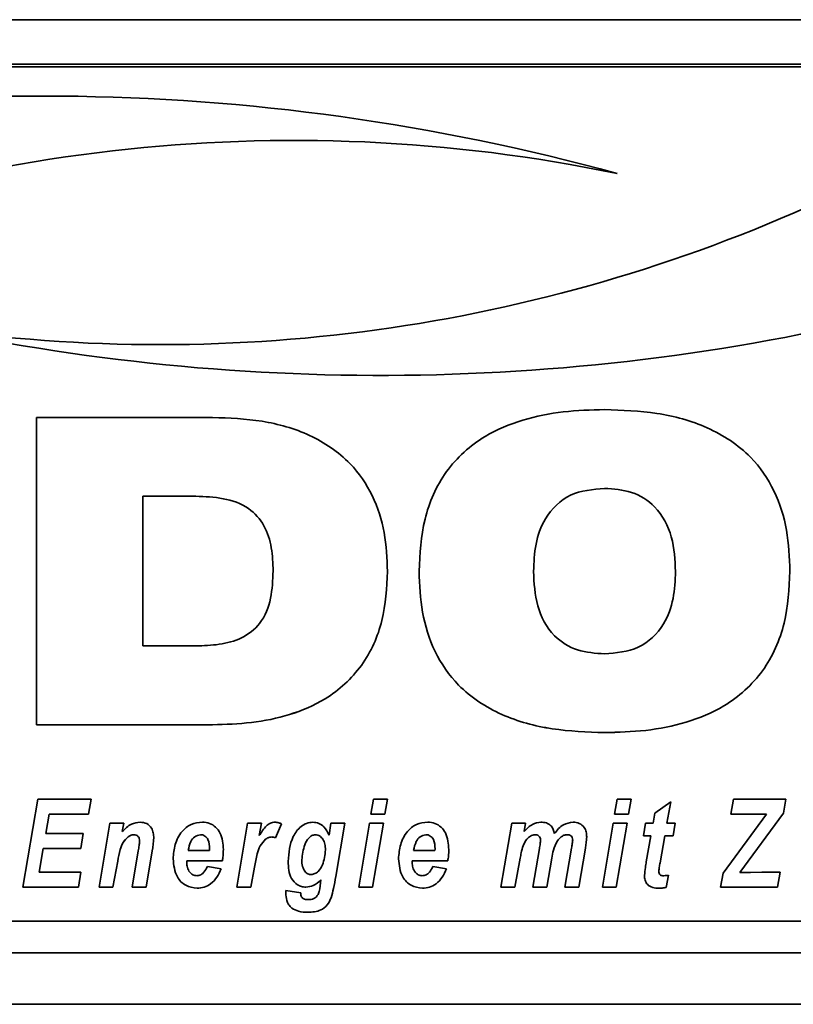
# Paper-space layout 'Blatt2' of a CAD drawing. Units: millimetres. Extents: x 0 to 5940, y 0 to 4200.
# Drawn here: x 438 to 484, y 2562 to 2619 of the extents above; entities that cross this region are included whole.
import ezdxf

# ---------------------------------------------------------------- set-up
doc = ezdxf.new("R2010")
doc.units = ezdxf.units.MM

psp = doc.layouts.new('Blatt2')

# ---------------------------------------------------------------- linework, layer by layer
at = {"color": 7, "linetype": 'Continuous', "lineweight": 35, "ltscale": 10}
for p, q in [((375.725, 2619.296), (825.725, 2619.296)), ((505.725, 2616.702), (395.725, 2616.702)), ((505.725, 2616.549), (395.725, 2616.549)), ((439.292, 2596.066), (449.585, 2596.066)), ((439.292, 2578.121), (439.292, 2596.066)), ((472.482, 2591.925), (472.482, 2591.925)), ((448.609, 2591.465), (445.515, 2591.465)), ((448.609, 2591.465), (445.515, 2591.465)), ((445.515, 2591.465), (445.515, 2582.722)), ((445.515, 2591.465), (445.515, 2591.465)), ((448.609, 2591.465), (448.609, 2591.465)), ((453.121, 2587.101), (453.121, 2587.101)), ((468.333, 2587.076), (468.333, 2587.076)), ((476.631, 2587.076), (476.631, 2587.076)), ((445.515, 2582.722), (448.609, 2582.722)), ((449.585, 2578.122), (439.292, 2578.122)), ((449.585, 2578.121), (439.292, 2578.121)), ((449.585, 2578.122), (449.585, 2578.121)), ((472.482, 2577.661), (472.482, 2577.661)), ((438.492, 2568.639), (439.369, 2573.766)), ((439.369, 2573.766), (442.492, 2573.766)), ((442.492, 2573.766), (442.343, 2572.9)), ((442.492, 2573.766), (442.343, 2572.901)), ((458.837, 2572.9), (458.989, 2573.766)), ((458.989, 2573.766), (459.801, 2573.766)), ((459.801, 2573.766), (459.645, 2572.9)), ((459.801, 2573.766), (459.645, 2572.901)), ((473.072, 2572.9), (473.225, 2573.766)), ((473.225, 2573.766), (474.037, 2573.766)), ((474.037, 2573.766), (473.881, 2572.9)), ((474.037, 2573.766), (473.881, 2572.901)), ((479.866, 2572.9), (480.014, 2573.766)), ((480.014, 2573.766), (483.068, 2573.766)), ((483.068, 2573.766), (482.94, 2572.953)), ((483.068, 2573.766), (482.94, 2572.954)), ((475.422, 2572.952), (476.355, 2573.62)), ((476.355, 2573.62), (476.129, 2572.368)), ((476.355, 2573.62), (476.129, 2572.368)), ((440.032, 2572.901), (439.838, 2571.769)), ((440.032, 2572.9), (439.838, 2571.768)), ((442.343, 2572.901), (440.032, 2572.901)), ((440.032, 2572.901), (440.032, 2572.9)), ((442.343, 2572.9), (440.032, 2572.9)), ((442.343, 2572.901), (442.343, 2572.9)), ((459.645, 2572.901), (458.837, 2572.901)), ((459.645, 2572.9), (458.837, 2572.9)), ((459.645, 2572.901), (459.645, 2572.9)), ((473.881, 2572.901), (473.072, 2572.901)), ((473.881, 2572.9), (473.072, 2572.9)), ((473.881, 2572.901), (473.881, 2572.9)), ((475.321, 2572.368), (475.422, 2572.952)), ((479.406, 2569.455), (481.939, 2572.9)), ((481.939, 2572.901), (479.866, 2572.901)), ((481.939, 2572.9), (479.866, 2572.9)), ((482.94, 2572.954), (480.392, 2569.487)), ((482.94, 2572.953), (480.392, 2569.487)), ((481.939, 2572.901), (481.939, 2572.9)), ((482.94, 2572.954), (482.94, 2572.953)), ((442.952, 2568.639), (443.582, 2572.368)), ((443.582, 2572.368), (444.394, 2572.368)), ((444.394, 2572.368), (444.309, 2571.884)), ((444.394, 2572.368), (444.309, 2571.884)), ((451.004, 2568.639), (451.634, 2572.368)), ((451.634, 2572.368), (452.446, 2572.368)), ((452.446, 2572.368), (452.314, 2571.645)), ((452.446, 2572.368), (452.314, 2571.645)), ((453.605, 2572.33), (453.27, 2571.52)), ((453.605, 2572.329), (453.27, 2571.52)), ((456.39, 2571.674), (456.494, 2572.368)), ((456.494, 2572.368), (457.305, 2572.368)), ((457.305, 2572.368), (456.782, 2569.263)), ((457.305, 2572.368), (456.782, 2569.264)), ((458.122, 2568.639), (458.75, 2572.368)), ((458.75, 2572.368), (459.56, 2572.368)), ((459.56, 2572.368), (458.933, 2568.639)), ((459.56, 2572.368), (458.933, 2568.639)), ((466.43, 2568.639), (467.062, 2572.368)), ((467.062, 2572.368), (467.873, 2572.368)), ((467.873, 2572.368), (467.787, 2571.885)), ((467.873, 2572.368), (467.787, 2571.885)), ((472.357, 2568.639), (472.986, 2572.368)), ((472.986, 2572.368), (473.796, 2572.368)), ((473.796, 2572.368), (473.168, 2568.639)), ((473.796, 2572.368), (473.168, 2568.639)), ((474.749, 2571.635), (474.884, 2572.368)), ((474.884, 2572.368), (475.321, 2572.368)), ((476.129, 2572.368), (476.617, 2572.368)), ((476.129, 2572.368), (476.129, 2572.368)), ((476.617, 2572.368), (476.5, 2571.635)), ((476.617, 2572.368), (476.5, 2571.636)), ((439.838, 2571.769), (439.838, 2571.768)), ((439.838, 2571.768), (442.03, 2571.768)), ((442.03, 2571.768), (441.881, 2570.903)), ((442.03, 2571.768), (441.881, 2570.903)), ((444.309, 2571.884), (444.309, 2571.884)), ((444.654, 2571.57), (444.654, 2571.57)), ((444.987, 2571.702), (444.987, 2571.702)), ((448.87, 2571.702), (448.87, 2571.702)), ((452.314, 2571.645), (452.314, 2571.645)), ((452.684, 2571.439), (452.684, 2571.439)), ((453.039, 2571.569), (453.039, 2571.569)), ((453.27, 2571.52), (453.27, 2571.52)), ((455.598, 2571.702), (455.598, 2571.702)), ((462.038, 2571.702), (462.038, 2571.702)), ((467.787, 2571.885), (467.787, 2571.885)), ((468.425, 2571.702), (468.425, 2571.702)), ((470.303, 2571.702), (470.303, 2571.702)), ((475.188, 2571.636), (474.749, 2571.636)), ((475.188, 2571.635), (474.749, 2571.635)), ((474.924, 2570.125), (475.188, 2571.635)), ((475.188, 2571.636), (475.188, 2571.635)), ((476, 2571.636), (475.724, 2570.066)), ((476, 2571.635), (475.724, 2570.065)), ((476.5, 2571.636), (476, 2571.636)), ((476, 2571.636), (476, 2571.635)), ((476.5, 2571.635), (476, 2571.635)), ((476.5, 2571.636), (476.5, 2571.635)), ((439.69, 2570.903), (439.451, 2569.505)), ((439.69, 2570.903), (439.451, 2569.505)), ((441.881, 2570.903), (439.69, 2570.903)), ((441.881, 2570.903), (439.69, 2570.903)), ((439.69, 2570.903), (439.69, 2570.903)), ((441.881, 2570.903), (441.881, 2570.903)), ((445.324, 2571.315), (445.324, 2571.315)), ((449.41, 2570.77), (449.413, 2570.869)), ((449.413, 2570.869), (449.413, 2570.869)), ((462.578, 2570.77), (462.581, 2570.869)), ((462.581, 2570.869), (462.581, 2570.869)), ((467.721, 2571.043), (467.721, 2571.042)), ((468.298, 2568.639), (468.68, 2570.892)), ((468.745, 2571.387), (468.745, 2571.387)), ((469.73, 2571.338), (469.73, 2571.338)), ((470.166, 2568.639), (470.551, 2570.917)), ((470.624, 2571.397), (470.624, 2571.397)), ((471.361, 2570.908), (470.977, 2568.639)), ((471.361, 2570.908), (470.977, 2568.639)), ((471.361, 2570.908), (471.361, 2570.908)), ((444.886, 2568.639), (445.245, 2570.752)), ((446.059, 2570.765), (445.697, 2568.639)), ((446.059, 2570.765), (445.697, 2568.639)), ((446.059, 2570.765), (446.059, 2570.765)), ((448.16, 2570.77), (449.41, 2570.77)), ((448.16, 2570.77), (448.16, 2570.77)), ((456.178, 2570.819), (456.178, 2570.819)), ((461.328, 2570.77), (462.578, 2570.77)), ((461.328, 2570.77), (461.328, 2570.77)), ((467.555, 2570.334), (467.241, 2568.639)), ((467.555, 2570.334), (467.241, 2568.639)), ((467.555, 2570.334), (467.555, 2570.334)), ((469.394, 2570.331), (469.108, 2568.639)), ((469.394, 2570.331), (469.108, 2568.639)), ((469.394, 2570.331), (469.394, 2570.331)), ((444.041, 2570.153), (443.763, 2568.639)), ((444.041, 2570.153), (443.763, 2568.639)), ((444.041, 2570.153), (444.041, 2570.153)), ((450.157, 2570.171), (448.078, 2570.171)), ((448.078, 2570.171), (448.078, 2570.17)), ((448.078, 2570.17), (448.078, 2570.081)), ((450.157, 2570.17), (448.078, 2570.17)), ((449.279, 2569.838), (450.08, 2569.704)), ((450.157, 2570.171), (450.157, 2570.17)), ((452.033, 2569.808), (451.815, 2568.639)), ((452.033, 2569.807), (451.815, 2568.639)), ((452.033, 2569.808), (452.033, 2569.807)), ((453.996, 2570.144), (453.996, 2570.143)), ((454.796, 2570.23), (454.796, 2570.23)), ((463.325, 2570.171), (461.247, 2570.171)), ((461.247, 2570.171), (461.247, 2570.17)), ((461.247, 2570.17), (461.247, 2570.081)), ((463.325, 2570.17), (461.247, 2570.17)), ((462.448, 2569.838), (463.248, 2569.704)), ((463.325, 2570.171), (463.325, 2570.17)), ((475.724, 2570.066), (475.724, 2570.065)), ((439.451, 2569.505), (441.894, 2569.505)), ((439.451, 2569.505), (439.451, 2569.505)), ((441.894, 2569.505), (441.751, 2568.639)), ((441.894, 2569.505), (441.751, 2568.639)), ((456.782, 2569.264), (456.782, 2569.263)), ((475.652, 2569.569), (475.652, 2569.569)), ((476.217, 2569.33), (476.083, 2568.619)), ((476.217, 2569.33), (476.083, 2568.62)), ((479.265, 2568.639), (479.406, 2569.455)), ((480.392, 2569.487), (480.871, 2569.497)), ((480.392, 2569.487), (480.392, 2569.487)), ((480.871, 2569.497), (481.016, 2569.497)), ((481.016, 2569.497), (481.678, 2569.505)), ((481.678, 2569.505), (482.734, 2569.505)), ((482.734, 2569.505), (482.586, 2568.639)), ((482.734, 2569.505), (482.586, 2568.639)), ((441.751, 2568.639), (438.492, 2568.639)), ((441.751, 2568.639), (438.492, 2568.639)), ((441.751, 2568.639), (441.751, 2568.639)), ((443.763, 2568.639), (442.952, 2568.639)), ((443.763, 2568.639), (442.952, 2568.639)), ((443.763, 2568.639), (443.763, 2568.639)), ((445.697, 2568.639), (444.886, 2568.639)), ((445.697, 2568.639), (444.886, 2568.639)), ((445.697, 2568.639), (445.697, 2568.639)), ((448.677, 2568.573), (448.677, 2568.572)), ((451.815, 2568.639), (451.004, 2568.639)), ((451.815, 2568.639), (451.004, 2568.639)), ((451.815, 2568.639), (451.815, 2568.639)), ((455.03, 2568.639), (455.03, 2568.639)), ((455.892, 2568.889), (455.915, 2569.066)), ((455.915, 2569.066), (455.915, 2569.066)), ((458.933, 2568.639), (458.122, 2568.639)), ((458.933, 2568.639), (458.122, 2568.639)), ((458.933, 2568.639), (458.933, 2568.639)), ((461.845, 2568.573), (461.845, 2568.572)), ((467.241, 2568.639), (466.43, 2568.639)), ((467.241, 2568.639), (466.43, 2568.639)), ((467.241, 2568.639), (467.241, 2568.639)), ((469.108, 2568.639), (468.298, 2568.639)), ((469.108, 2568.639), (468.298, 2568.639)), ((469.108, 2568.639), (469.108, 2568.639)), ((470.977, 2568.639), (470.166, 2568.639)), ((470.977, 2568.639), (470.166, 2568.639)), ((470.977, 2568.639), (470.977, 2568.639)), ((473.168, 2568.639), (472.357, 2568.639)), ((473.168, 2568.639), (472.357, 2568.639)), ((473.168, 2568.639), (473.168, 2568.639)), ((475.653, 2568.573), (475.653, 2568.572)), ((476.083, 2568.62), (476.083, 2568.619)), ((482.586, 2568.639), (479.265, 2568.639)), ((482.586, 2568.639), (479.265, 2568.639)), ((482.586, 2568.639), (482.586, 2568.639)), ((453.862, 2568.29), (453.867, 2568.439)), ((453.867, 2568.439), (454.731, 2568.306)), ((456.508, 2568.023), (456.508, 2568.023)), ((454.223, 2567.408), (454.223, 2567.407)), ((455.159, 2567.174), (455.159, 2567.174)), ((395.725, 2566.643), (505.725, 2566.643)), ((380.725, 2564.796), (820.725, 2564.796)), ((380.725, 2561.796), (820.725, 2561.796))]:
    psp.add_line(p, q, dxfattribs=at)
at = {"color": 7, "linetype": 'Continuous', "lineweight": 35, "ltscale": 100}
for centre, radius, start, end in [((439.693, 2488.36), 126.477, 74.62575, 104.46015), ((454.359, 2519.34), 92.907, 78.28334, 114.85222), ((454.359, 2519.34), 92.907, 78.28334, 114.85222), ((446.521, 2693.209), 92.891, 261.63294, 295.07062), ((459.403, 2724.999), 126.478, 257.95256, 284.99826), ((459.403, 2724.999), 126.478, 257.95256, 284.99826)]:
    psp.add_arc(centre, radius, start, end, dxfattribs=at)
at = {"color": 7, "linetype": 'Continuous', "lineweight": 35, "ltscale": 10}
for points, knots in [([(461.649, 2587.086), (461.704, 2588.109), (461.813, 2590.151), (463.072, 2593.031), (465.246, 2594.98), (467.693, 2595.986), (470.069, 2596.46), (471.678, 2596.504), (472.482, 2596.526)], [0, 0, 0, 0, 0.1868498, 0.3730688, 0.5590918, 0.7058957, 0.8529005, 1, 1, 1, 1]), ([(472.482, 2596.526), (473.506, 2596.489), (475.552, 2596.414), (478.544, 2595.612), (480.985, 2594.022), (482.491, 2591.822), (483.215, 2589.495), (483.282, 2587.89), (483.315, 2587.086)], [0, 0, 0, 0, 0.187021, 0.373748, 0.559887, 0.706362, 0.853081, 1, 1, 1, 1]), ([(449.585, 2596.066), (450.552, 2596.029), (452.487, 2595.955), (455.307, 2595.16), (457.588, 2593.624), (459.013, 2591.549), (459.707, 2589.352), (459.773, 2587.835), (459.805, 2587.076)], [0, 0, 0, 0, 0.186998, 0.373714, 0.559883, 0.706416, 0.853104, 1, 1, 1, 1]), ([(472.482, 2591.925), (471.794, 2591.865), (470.423, 2591.746), (468.974, 2590.338), (468.406, 2588.673), (468.358, 2587.609), (468.333, 2587.076)], [0, 0, 0, 0, 0.279882, 0.557925, 0.778628, 1, 1, 1, 1]), ([(472.482, 2591.925), (471.794, 2591.865), (470.423, 2591.746), (468.974, 2590.338), (468.406, 2588.673), (468.358, 2587.609), (468.333, 2587.076)], [0, 0, 0, 0, 0.279882, 0.557925, 0.778628, 1, 1, 1, 1]), ([(476.631, 2587.076), (476.597, 2587.755), (476.529, 2589.107), (475.626, 2590.857), (474.088, 2591.816), (473.018, 2591.889), (472.482, 2591.925)], [0, 0, 0, 0, 0.281016, 0.560038, 0.779516, 1, 1, 1, 1]), ([(476.631, 2587.076), (476.597, 2587.754), (476.529, 2589.107), (475.626, 2590.856), (474.088, 2591.816), (473.018, 2591.888), (472.482, 2591.925)], [0, 0, 0, 0, 0.281016, 0.560038, 0.779516, 1, 1, 1, 1]), ([(453.121, 2587.101), (453.105, 2587.554), (453.071, 2588.458), (452.678, 2589.781), (451.694, 2590.9), (450.207, 2591.402), (449.142, 2591.444), (448.609, 2591.465)], [0, 0, 0, 0, 0.187276, 0.374064, 0.559806, 0.779382, 1, 1, 1, 1]), ([(453.121, 2587.101), (453.105, 2587.553), (453.071, 2588.458), (452.678, 2589.781), (451.694, 2590.9), (450.207, 2591.402), (449.142, 2591.444), (448.609, 2591.465)], [0, 0, 0, 0, 0.187276, 0.374064, 0.559806, 0.779382, 1, 1, 1, 1]), ([(448.609, 2582.722), (449.063, 2582.739), (449.971, 2582.771), (451.308, 2583.112), (452.494, 2584.024), (453.055, 2585.501), (453.099, 2586.567), (453.121, 2587.101)], [0, 0, 0, 0, 0.187331, 0.374235, 0.559985, 0.779387, 1, 1, 1, 1]), ([(459.805, 2587.076), (459.753, 2586.11), (459.647, 2584.181), (458.44, 2581.473), (456.406, 2579.619), (454.104, 2578.646), (451.862, 2578.19), (450.344, 2578.144), (449.585, 2578.121)], [0, 0, 0, 0, 0.186819, 0.37306, 0.559159, 0.705968, 0.85294, 1, 1, 1, 1]), ([(459.805, 2587.076), (459.753, 2586.11), (459.647, 2584.181), (458.44, 2581.473), (456.406, 2579.619), (454.104, 2578.647), (451.862, 2578.19), (450.344, 2578.144), (449.585, 2578.122)], [0, 0, 0, 0, 0.186819, 0.37306, 0.559159, 0.705968, 0.85294, 1, 1, 1, 1]), ([(472.482, 2577.661), (471.459, 2577.699), (469.414, 2577.773), (466.426, 2578.575), (463.984, 2580.159), (462.475, 2582.354), (461.751, 2584.679), (461.683, 2586.284), (461.649, 2587.087)], [0, 0, 0, 0, 0.18703, 0.373751, 0.559856, 0.706352, 0.853077, 1, 1, 1, 1]), ([(472.482, 2577.661), (471.459, 2577.698), (469.414, 2577.773), (466.426, 2578.575), (463.984, 2580.159), (462.475, 2582.354), (461.751, 2584.679), (461.683, 2586.284), (461.649, 2587.086)], [0, 0, 0, 0, 0.18703, 0.373751, 0.559856, 0.706352, 0.853077, 1, 1, 1, 1]), ([(468.333, 2587.076), (468.368, 2586.399), (468.437, 2585.052), (469.34, 2583.307), (470.883, 2582.369), (471.949, 2582.298), (472.482, 2582.262)], [0, 0, 0, 0, 0.2809709, 0.559955, 0.7795144, 1, 1, 1, 1]), ([(483.315, 2587.087), (483.26, 2586.065), (483.151, 2584.024), (481.889, 2581.148), (479.716, 2579.201), (477.268, 2578.201), (474.894, 2577.727), (473.286, 2577.683), (472.482, 2577.661)], [0, 0, 0, 0, 0.186844, 0.373061, 0.559094, 0.705897, 0.852902, 1, 1, 1, 1]), ([(483.315, 2587.086), (483.26, 2586.064), (483.151, 2584.024), (481.889, 2581.148), (479.716, 2579.2), (477.268, 2578.201), (474.894, 2577.726), (473.286, 2577.683), (472.482, 2577.661)], [0, 0, 0, 0, 0.186844, 0.373061, 0.559094, 0.705897, 0.852902, 1, 1, 1, 1]), ([(472.482, 2582.262), (473.167, 2582.32), (474.533, 2582.435), (475.99, 2583.825), (476.559, 2585.484), (476.607, 2586.545), (476.631, 2587.076)], [0, 0, 0, 0, 0.2799142, 0.5580031, 0.7786705, 1, 1, 1, 1]), ([(444.309, 2571.884), (444.474, 2572.053), (444.768, 2572.353), (445.181, 2572.41), (445.363, 2572.434)], [0, 0, 0, 0, 0.560801, 1, 1, 1, 1]), ([(445.363, 2572.434), (445.492, 2572.419), (445.752, 2572.389), (446.016, 2572.116), (446.135, 2571.806), (446.145, 2571.604), (446.15, 2571.503)], [0, 0, 0, 0, 0.279259, 0.558215, 0.778777, 1, 1, 1, 1]), ([(447.278, 2570.284), (447.302, 2570.57), (447.349, 2571.143), (447.723, 2571.867), (448.305, 2572.367), (448.761, 2572.412), (448.988, 2572.434)], [0, 0, 0, 0, 0.280582, 0.560851, 0.780249, 1, 1, 1, 1]), ([(448.988, 2572.434), (449.131, 2572.422), (449.416, 2572.397), (449.782, 2572.156), (450.157, 2571.654), (450.19, 2571.168), (450.213, 2570.828)], [0, 0, 0, 0, 0.187054, 0.373801, 0.560957, 1, 1, 1, 1]), ([(452.314, 2571.645), (452.435, 2571.849), (452.604, 2572.134), (452.951, 2572.395), (453.137, 2572.421), (453.23, 2572.434)], [0, 0, 0, 0, 0.560043, 0.780399, 1, 1, 1, 1]), ([(453.23, 2572.434), (453.304, 2572.427), (453.435, 2572.412), (453.553, 2572.355), (453.605, 2572.329)], [0, 0, 0, 0, 0.559247, 1, 1, 1, 1]), ([(453.996, 2570.143), (454.038, 2570.648), (454.101, 2571.404), (454.639, 2572.124), (455.072, 2572.388), (455.322, 2572.419), (455.447, 2572.434)], [0, 0, 0, 0, 0.499273, 0.74903, 0.874655, 1, 1, 1, 1]), ([(455.447, 2572.434), (455.567, 2572.419), (455.807, 2572.387), (456.167, 2572.123), (456.305, 2571.844), (456.39, 2571.674)], [0, 0, 0, 0, 0.279785, 0.560256, 1, 1, 1, 1]), ([(460.446, 2570.284), (460.47, 2570.57), (460.517, 2571.143), (460.891, 2571.867), (461.474, 2572.367), (461.929, 2572.412), (462.157, 2572.434)], [0, 0, 0, 0, 0.280582, 0.560851, 0.780249, 1, 1, 1, 1]), ([(462.157, 2572.434), (462.299, 2572.422), (462.584, 2572.397), (462.95, 2572.156), (463.325, 2571.654), (463.358, 2571.168), (463.382, 2570.828)], [0, 0, 0, 0, 0.187054, 0.373801, 0.560957, 1, 1, 1, 1]), ([(467.787, 2571.885), (467.938, 2572.048), (468.207, 2572.339), (468.594, 2572.405), (468.764, 2572.434)], [0, 0, 0, 0, 0.56125, 1, 1, 1, 1]), ([(468.764, 2572.434), (468.872, 2572.428), (469.088, 2572.415), (469.354, 2572.249), (469.502, 2572.01), (469.537, 2571.844), (469.554, 2571.761)], [0, 0, 0, 0, 0.280361, 0.559143, 0.779368, 1, 1, 1, 1]), ([(469.554, 2571.761), (469.713, 2571.963), (469.998, 2572.324), (470.447, 2572.401), (470.644, 2572.434)], [0, 0, 0, 0, 0.559757, 1, 1, 1, 1]), ([(470.644, 2572.434), (470.77, 2572.423), (471.02, 2572.399), (471.297, 2572.159), (471.424, 2571.862), (471.435, 2571.666), (471.44, 2571.569)], [0, 0, 0, 0, 0.279804, 0.55858, 0.778989, 1, 1, 1, 1]), ([(444.654, 2571.57), (444.544, 2571.468), (444.324, 2571.265), (444.156, 2570.751), (444.085, 2570.38), (444.041, 2570.153)], [0, 0, 0, 0, 0.279239, 0.558988, 1, 1, 1, 1]), ([(444.654, 2571.57), (444.544, 2571.469), (444.324, 2571.265), (444.156, 2570.751), (444.085, 2570.38), (444.041, 2570.153)], [0, 0, 0, 0, 0.279239, 0.558988, 1, 1, 1, 1]), ([(444.987, 2571.702), (444.919, 2571.692), (444.797, 2571.674), (444.698, 2571.602), (444.654, 2571.57)], [0, 0, 0, 0, 0.558974, 1, 1, 1, 1]), ([(444.987, 2571.702), (444.919, 2571.692), (444.797, 2571.674), (444.698, 2571.602), (444.654, 2571.57)], [0, 0, 0, 0, 0.558974, 1, 1, 1, 1]), ([(445.324, 2571.315), (445.321, 2571.369), (445.316, 2571.478), (445.236, 2571.613), (445.116, 2571.691), (445.03, 2571.698), (444.987, 2571.702)], [0, 0, 0, 0, 0.280762, 0.559903, 0.779798, 1, 1, 1, 1]), ([(445.324, 2571.315), (445.321, 2571.37), (445.316, 2571.478), (445.236, 2571.613), (445.116, 2571.692), (445.03, 2571.699), (444.987, 2571.702)], [0, 0, 0, 0, 0.280762, 0.559903, 0.779798, 1, 1, 1, 1]), ([(446.15, 2571.504), (446.138, 2571.365), (446.118, 2571.118), (446.077, 2570.873), (446.059, 2570.765)], [0, 0, 0, 0, 0.559835, 1, 1, 1, 1]), ([(446.15, 2571.503), (446.138, 2571.365), (446.118, 2571.117), (446.077, 2570.872), (446.059, 2570.765)], [0, 0, 0, 0, 0.559835, 1, 1, 1, 1]), ([(448.87, 2571.702), (448.753, 2571.673), (448.517, 2571.616), (448.258, 2571.251), (448.197, 2570.952), (448.16, 2570.77)], [0, 0, 0, 0, 0.27753, 0.558174, 1, 1, 1, 1]), ([(448.87, 2571.702), (448.753, 2571.673), (448.517, 2571.615), (448.258, 2571.25), (448.197, 2570.952), (448.16, 2570.77)], [0, 0, 0, 0, 0.27753, 0.558174, 1, 1, 1, 1]), ([(449.413, 2570.869), (449.405, 2571.059), (449.393, 2571.344), (449.18, 2571.609), (449.01, 2571.693), (448.916, 2571.699), (448.87, 2571.702)], [0, 0, 0, 0, 0.499212, 0.748585, 0.874336, 1, 1, 1, 1]), ([(449.413, 2570.869), (449.405, 2571.059), (449.393, 2571.344), (449.18, 2571.608), (449.01, 2571.692), (448.916, 2571.699), (448.87, 2571.702)], [0, 0, 0, 0, 0.499212, 0.748585, 0.874336, 1, 1, 1, 1]), ([(452.684, 2571.439), (452.566, 2571.317), (452.329, 2571.074), (452.156, 2570.488), (452.08, 2570.066), (452.033, 2569.807)], [0, 0, 0, 0, 0.2789753, 0.5590045, 1, 1, 1, 1]), ([(452.684, 2571.439), (452.566, 2571.318), (452.329, 2571.074), (452.156, 2570.488), (452.08, 2570.066), (452.033, 2569.808)], [0, 0, 0, 0, 0.2789753, 0.5590045, 1, 1, 1, 1]), ([(453.039, 2571.569), (452.967, 2571.561), (452.837, 2571.547), (452.731, 2571.472), (452.684, 2571.439)], [0, 0, 0, 0, 0.559272, 1, 1, 1, 1]), ([(453.039, 2571.569), (452.967, 2571.561), (452.837, 2571.547), (452.731, 2571.472), (452.684, 2571.439)], [0, 0, 0, 0, 0.559272, 1, 1, 1, 1]), ([(453.27, 2571.52), (453.228, 2571.535), (453.154, 2571.563), (453.074, 2571.567), (453.039, 2571.569)], [0, 0, 0, 0, 0.559371, 1, 1, 1, 1]), ([(453.27, 2571.52), (453.228, 2571.536), (453.154, 2571.563), (453.074, 2571.567), (453.039, 2571.569)], [0, 0, 0, 0, 0.5593708, 1, 1, 1, 1]), ([(455.598, 2571.702), (455.522, 2571.689), (455.372, 2571.663), (455.135, 2571.46), (454.893, 2570.98), (454.835, 2570.53), (454.796, 2570.23)], [0, 0, 0, 0, 0.124568, 0.249827, 0.500163, 1, 1, 1, 1]), ([(455.598, 2571.702), (455.522, 2571.689), (455.372, 2571.663), (455.135, 2571.459), (454.893, 2570.98), (454.835, 2570.53), (454.796, 2570.23)], [0, 0, 0, 0, 0.1245681, 0.2498268, 0.5001633, 1, 1, 1, 1]), ([(456.178, 2570.819), (456.174, 2570.928), (456.165, 2571.147), (456.044, 2571.428), (455.854, 2571.65), (455.683, 2571.685), (455.598, 2571.702)], [0, 0, 0, 0, 0.28117, 0.561411, 0.78165, 1, 1, 1, 1]), ([(456.178, 2570.819), (456.174, 2570.928), (456.165, 2571.147), (456.044, 2571.428), (455.854, 2571.65), (455.683, 2571.685), (455.598, 2571.702)], [0, 0, 0, 0, 0.28117, 0.561411, 0.78165, 1, 1, 1, 1]), ([(462.038, 2571.702), (461.921, 2571.673), (461.686, 2571.616), (461.426, 2571.251), (461.365, 2570.952), (461.328, 2570.77)], [0, 0, 0, 0, 0.27753, 0.558174, 1, 1, 1, 1]), ([(462.038, 2571.702), (461.921, 2571.673), (461.686, 2571.615), (461.426, 2571.25), (461.365, 2570.952), (461.328, 2570.77)], [0, 0, 0, 0, 0.2775301, 0.5581744, 1, 1, 1, 1]), ([(462.581, 2570.869), (462.573, 2571.059), (462.562, 2571.344), (462.348, 2571.609), (462.178, 2571.693), (462.085, 2571.699), (462.038, 2571.702)], [0, 0, 0, 0, 0.499212, 0.748585, 0.874336, 1, 1, 1, 1]), ([(462.581, 2570.869), (462.573, 2571.059), (462.562, 2571.344), (462.348, 2571.608), (462.178, 2571.692), (462.085, 2571.699), (462.038, 2571.702)], [0, 0, 0, 0, 0.499212, 0.748585, 0.874336, 1, 1, 1, 1]), ([(468.425, 2571.702), (468.332, 2571.681), (468.144, 2571.64), (467.882, 2571.404), (467.782, 2571.179), (467.721, 2571.042)], [0, 0, 0, 0, 0.278578, 0.559346, 1, 1, 1, 1]), ([(468.425, 2571.702), (468.332, 2571.682), (468.144, 2571.641), (467.882, 2571.404), (467.782, 2571.18), (467.721, 2571.043)], [0, 0, 0, 0, 0.278578, 0.559346, 1, 1, 1, 1]), ([(468.745, 2571.387), (468.741, 2571.434), (468.733, 2571.529), (468.646, 2571.636), (468.537, 2571.695), (468.463, 2571.7), (468.425, 2571.702)], [0, 0, 0, 0, 0.279926, 0.558748, 0.7792, 1, 1, 1, 1]), ([(468.745, 2571.387), (468.741, 2571.435), (468.733, 2571.53), (468.646, 2571.636), (468.537, 2571.695), (468.463, 2571.7), (468.425, 2571.702)], [0, 0, 0, 0, 0.279926, 0.558748, 0.7792, 1, 1, 1, 1]), ([(470.303, 2571.702), (470.237, 2571.695), (470.105, 2571.68), (469.9, 2571.552), (469.795, 2571.419), (469.73, 2571.338)], [0, 0, 0, 0, 0.279654, 0.559628, 1, 1, 1, 1]), ([(470.303, 2571.702), (470.237, 2571.695), (470.105, 2571.68), (469.9, 2571.552), (469.795, 2571.419), (469.73, 2571.338)], [0, 0, 0, 0, 0.279654, 0.559628, 1, 1, 1, 1]), ([(470.624, 2571.397), (470.62, 2571.444), (470.613, 2571.539), (470.525, 2571.645), (470.413, 2571.696), (470.34, 2571.7), (470.303, 2571.702)], [0, 0, 0, 0, 0.280059, 0.55856, 0.778979, 1, 1, 1, 1]), ([(470.624, 2571.397), (470.62, 2571.445), (470.613, 2571.539), (470.525, 2571.646), (470.413, 2571.696), (470.34, 2571.7), (470.303, 2571.702)], [0, 0, 0, 0, 0.280059, 0.55856, 0.778979, 1, 1, 1, 1]), ([(471.44, 2571.569), (471.43, 2571.445), (471.414, 2571.223), (471.377, 2571.004), (471.361, 2570.908)], [0, 0, 0, 0, 0.5598475, 1, 1, 1, 1]), ([(471.44, 2571.569), (471.43, 2571.445), (471.414, 2571.224), (471.377, 2571.005), (471.361, 2570.908)], [0, 0, 0, 0, 0.559847, 1, 1, 1, 1]), ([(445.245, 2570.752), (445.263, 2570.857), (445.295, 2571.044), (445.315, 2571.232), (445.324, 2571.315)], [0, 0, 0, 0, 0.560125, 1, 1, 1, 1]), ([(450.213, 2570.828), (450.211, 2570.704), (450.208, 2570.484), (450.173, 2570.266), (450.157, 2570.17)], [0, 0, 0, 0, 0.560019, 1, 1, 1, 1]), ([(450.213, 2570.828), (450.211, 2570.705), (450.208, 2570.484), (450.173, 2570.267), (450.157, 2570.171)], [0, 0, 0, 0, 0.560019, 1, 1, 1, 1]), ([(463.382, 2570.828), (463.38, 2570.704), (463.377, 2570.484), (463.341, 2570.266), (463.325, 2570.17)], [0, 0, 0, 0, 0.5600194, 1, 1, 1, 1]), ([(463.382, 2570.828), (463.38, 2570.705), (463.377, 2570.484), (463.341, 2570.267), (463.325, 2570.171)], [0, 0, 0, 0, 0.560019, 1, 1, 1, 1]), ([(467.721, 2571.043), (467.684, 2570.912), (467.617, 2570.678), (467.574, 2570.439), (467.555, 2570.334)], [0, 0, 0, 0, 0.559861, 1, 1, 1, 1]), ([(467.721, 2571.042), (467.684, 2570.912), (467.617, 2570.678), (467.574, 2570.439), (467.555, 2570.334)], [0, 0, 0, 0, 0.559861, 1, 1, 1, 1]), ([(468.68, 2570.892), (468.695, 2570.984), (468.723, 2571.148), (468.739, 2571.314), (468.745, 2571.387)], [0, 0, 0, 0, 0.560127, 1, 1, 1, 1]), ([(469.73, 2571.338), (469.644, 2571.158), (469.489, 2570.836), (469.423, 2570.485), (469.394, 2570.331)], [0, 0, 0, 0, 0.559005, 1, 1, 1, 1]), ([(469.73, 2571.338), (469.644, 2571.158), (469.489, 2570.836), (469.423, 2570.486), (469.394, 2570.331)], [0, 0, 0, 0, 0.559005, 1, 1, 1, 1]), ([(470.551, 2570.917), (470.566, 2571.007), (470.594, 2571.166), (470.615, 2571.326), (470.624, 2571.397)], [0, 0, 0, 0, 0.5601033, 1, 1, 1, 1]), ([(448.677, 2568.572), (448.445, 2568.606), (447.981, 2568.675), (447.376, 2569.318), (447.315, 2569.918), (447.278, 2570.284)], [0, 0, 0, 0, 0.2798114, 0.5602778, 1, 1, 1, 1]), ([(448.677, 2568.573), (448.445, 2568.607), (447.981, 2568.675), (447.376, 2569.319), (447.315, 2569.918), (447.278, 2570.284)], [0, 0, 0, 0, 0.279811, 0.560278, 1, 1, 1, 1]), ([(455.342, 2569.371), (455.418, 2569.384), (455.569, 2569.408), (455.818, 2569.595), (456.099, 2570.059), (456.146, 2570.515), (456.178, 2570.819)], [0, 0, 0, 0, 0.124871, 0.250274, 0.500394, 1, 1, 1, 1]), ([(461.845, 2568.572), (461.614, 2568.606), (461.15, 2568.675), (460.545, 2569.318), (460.484, 2569.918), (460.446, 2570.284)], [0, 0, 0, 0, 0.279811, 0.560278, 1, 1, 1, 1]), ([(461.845, 2568.573), (461.614, 2568.607), (461.15, 2568.675), (460.545, 2569.319), (460.484, 2569.918), (460.446, 2570.284)], [0, 0, 0, 0, 0.279811, 0.560278, 1, 1, 1, 1]), ([(448.078, 2570.081), (448.084, 2569.98), (448.095, 2569.779), (448.222, 2569.523), (448.419, 2569.34), (448.578, 2569.316), (448.657, 2569.305)], [0, 0, 0, 0, 0.280765, 0.560648, 0.780628, 1, 1, 1, 1]), ([(448.657, 2569.305), (448.738, 2569.316), (448.902, 2569.338), (449.13, 2569.536), (449.223, 2569.723), (449.279, 2569.838)], [0, 0, 0, 0, 0.279311, 0.559338, 1, 1, 1, 1]), ([(450.08, 2569.705), (450.007, 2569.54), (449.861, 2569.211), (449.515, 2568.837), (449.101, 2568.61), (448.818, 2568.585), (448.677, 2568.573)], [0, 0, 0, 0, 0.280476, 0.560184, 0.780095, 1, 1, 1, 1]), ([(450.08, 2569.704), (450.007, 2569.54), (449.861, 2569.211), (449.515, 2568.837), (449.101, 2568.61), (448.818, 2568.585), (448.677, 2568.572)], [0, 0, 0, 0, 0.2804765, 0.5601844, 0.7800951, 1, 1, 1, 1]), ([(455.03, 2568.639), (454.944, 2568.646), (454.773, 2568.658), (454.459, 2568.804), (454.045, 2569.27), (454.015, 2569.794), (453.996, 2570.144)], [0, 0, 0, 0, 0.125706, 0.25127, 0.500989, 1, 1, 1, 1]), ([(455.03, 2568.639), (454.944, 2568.645), (454.773, 2568.658), (454.459, 2568.803), (454.045, 2569.27), (454.015, 2569.794), (453.996, 2570.143)], [0, 0, 0, 0, 0.125706, 0.25127, 0.500989, 1, 1, 1, 1]), ([(454.796, 2570.23), (454.801, 2570.097), (454.811, 2569.86), (454.924, 2569.653), (454.974, 2569.562)], [0, 0, 0, 0, 0.560444, 1, 1, 1, 1]), ([(461.247, 2570.081), (461.252, 2569.98), (461.264, 2569.779), (461.391, 2569.523), (461.587, 2569.34), (461.746, 2569.316), (461.825, 2569.305)], [0, 0, 0, 0, 0.280765, 0.560648, 0.780628, 1, 1, 1, 1]), ([(461.825, 2569.305), (461.907, 2569.316), (462.07, 2569.338), (462.298, 2569.536), (462.391, 2569.723), (462.448, 2569.838)], [0, 0, 0, 0, 0.279311, 0.5593375, 1, 1, 1, 1]), ([(463.248, 2569.705), (463.175, 2569.54), (463.029, 2569.211), (462.684, 2568.837), (462.27, 2568.61), (461.987, 2568.585), (461.845, 2568.573)], [0, 0, 0, 0, 0.2804765, 0.5601844, 0.7800951, 1, 1, 1, 1]), ([(463.248, 2569.704), (463.175, 2569.54), (463.029, 2569.211), (462.684, 2568.837), (462.27, 2568.61), (461.987, 2568.585), (461.845, 2568.572)], [0, 0, 0, 0, 0.2804765, 0.5601844, 0.7800951, 1, 1, 1, 1]), ([(474.816, 2569.33), (474.831, 2569.479), (474.858, 2569.745), (474.904, 2570.009), (474.924, 2570.125)], [0, 0, 0, 0, 0.559855, 1, 1, 1, 1]), ([(475.724, 2570.066), (475.707, 2569.973), (475.679, 2569.809), (475.66, 2569.643), (475.652, 2569.569)], [0, 0, 0, 0, 0.560137, 1, 1, 1, 1]), ([(475.724, 2570.065), (475.707, 2569.973), (475.679, 2569.808), (475.66, 2569.642), (475.652, 2569.569)], [0, 0, 0, 0, 0.560137, 1, 1, 1, 1]), ([(454.974, 2569.562), (455.031, 2569.501), (455.131, 2569.391), (455.278, 2569.378), (455.342, 2569.371)], [0, 0, 0, 0, 0.559169, 1, 1, 1, 1]), ([(456.782, 2569.264), (456.742, 2569.029), (456.671, 2568.612), (456.557, 2568.203), (456.508, 2568.023)], [0, 0, 0, 0, 0.560133, 1, 1, 1, 1]), ([(456.782, 2569.263), (456.742, 2569.029), (456.671, 2568.611), (456.557, 2568.203), (456.508, 2568.023)], [0, 0, 0, 0, 0.560133, 1, 1, 1, 1]), ([(475.653, 2568.572), (475.532, 2568.578), (475.291, 2568.589), (474.981, 2568.761), (474.832, 2569.046), (474.821, 2569.235), (474.816, 2569.33)], [0, 0, 0, 0, 0.280972, 0.559422, 0.779239, 1, 1, 1, 1]), ([(475.653, 2568.573), (475.532, 2568.578), (475.291, 2568.59), (474.981, 2568.762), (474.832, 2569.046), (474.821, 2569.235), (474.816, 2569.33)], [0, 0, 0, 0, 0.280972, 0.559422, 0.779239, 1, 1, 1, 1]), ([(475.652, 2569.569), (475.654, 2569.527), (475.658, 2569.443), (475.756, 2569.311), (475.87, 2569.307), (475.939, 2569.305)], [0, 0, 0, 0, 0.281915, 0.559754, 1, 1, 1, 1]), ([(475.939, 2569.305), (475.991, 2569.309), (476.084, 2569.315), (476.176, 2569.325), (476.217, 2569.33)], [0, 0, 0, 0, 0.559954, 1, 1, 1, 1]), ([(455.915, 2569.066), (455.771, 2568.937), (455.516, 2568.707), (455.178, 2568.66), (455.03, 2568.639)], [0, 0, 0, 0, 0.560622, 1, 1, 1, 1]), ([(455.915, 2569.066), (455.771, 2568.937), (455.516, 2568.707), (455.178, 2568.66), (455.03, 2568.639)], [0, 0, 0, 0, 0.560622, 1, 1, 1, 1]), ([(455.171, 2567.907), (455.288, 2567.915), (455.464, 2567.927), (455.654, 2568.068), (455.844, 2568.361), (455.87, 2568.654), (455.892, 2568.889)], [0, 0, 0, 0, 0.249009, 0.374044, 0.499137, 1, 1, 1, 1]), ([(476.083, 2568.62), (476.003, 2568.604), (475.861, 2568.578), (475.716, 2568.574), (475.653, 2568.573)], [0, 0, 0, 0, 0.559827, 1, 1, 1, 1]), ([(476.083, 2568.619), (476.003, 2568.604), (475.861, 2568.577), (475.716, 2568.574), (475.653, 2568.572)], [0, 0, 0, 0, 0.559827, 1, 1, 1, 1]), ([(454.223, 2567.408), (454.156, 2567.472), (454.023, 2567.601), (453.887, 2567.909), (453.872, 2568.146), (453.862, 2568.291)], [0, 0, 0, 0, 0.280002, 0.560099, 1, 1, 1, 1]), ([(454.223, 2567.407), (454.156, 2567.472), (454.023, 2567.601), (453.887, 2567.908), (453.872, 2568.146), (453.862, 2568.29)], [0, 0, 0, 0, 0.280002, 0.560099, 1, 1, 1, 1]), ([(454.731, 2568.306), (454.735, 2568.242), (454.743, 2568.114), (454.863, 2567.965), (455.021, 2567.913), (455.121, 2567.909), (455.171, 2567.907)], [0, 0, 0, 0, 0.2805456, 0.5581915, 0.7788889, 1, 1, 1, 1]), ([(456.508, 2568.023), (456.443, 2567.874), (456.316, 2567.577), (455.837, 2567.208), (455.416, 2567.187), (455.159, 2567.174)], [0, 0, 0, 0, 0.28076, 0.559996, 1, 1, 1, 1]), ([(456.508, 2568.023), (456.443, 2567.875), (456.316, 2567.578), (455.837, 2567.209), (455.416, 2567.187), (455.159, 2567.174)], [0, 0, 0, 0, 0.28076, 0.559996, 1, 1, 1, 1]), ([(455.159, 2567.174), (454.972, 2567.177), (454.641, 2567.181), (454.35, 2567.338), (454.223, 2567.408)], [0, 0, 0, 0, 0.561363, 1, 1, 1, 1]), ([(455.159, 2567.174), (454.972, 2567.177), (454.641, 2567.181), (454.35, 2567.338), (454.223, 2567.407)], [0, 0, 0, 0, 0.561363, 1, 1, 1, 1])]:
    psp.add_open_spline(points, degree=3, knots=knots, dxfattribs=at)

doc.saveas('drawing.dxf')
